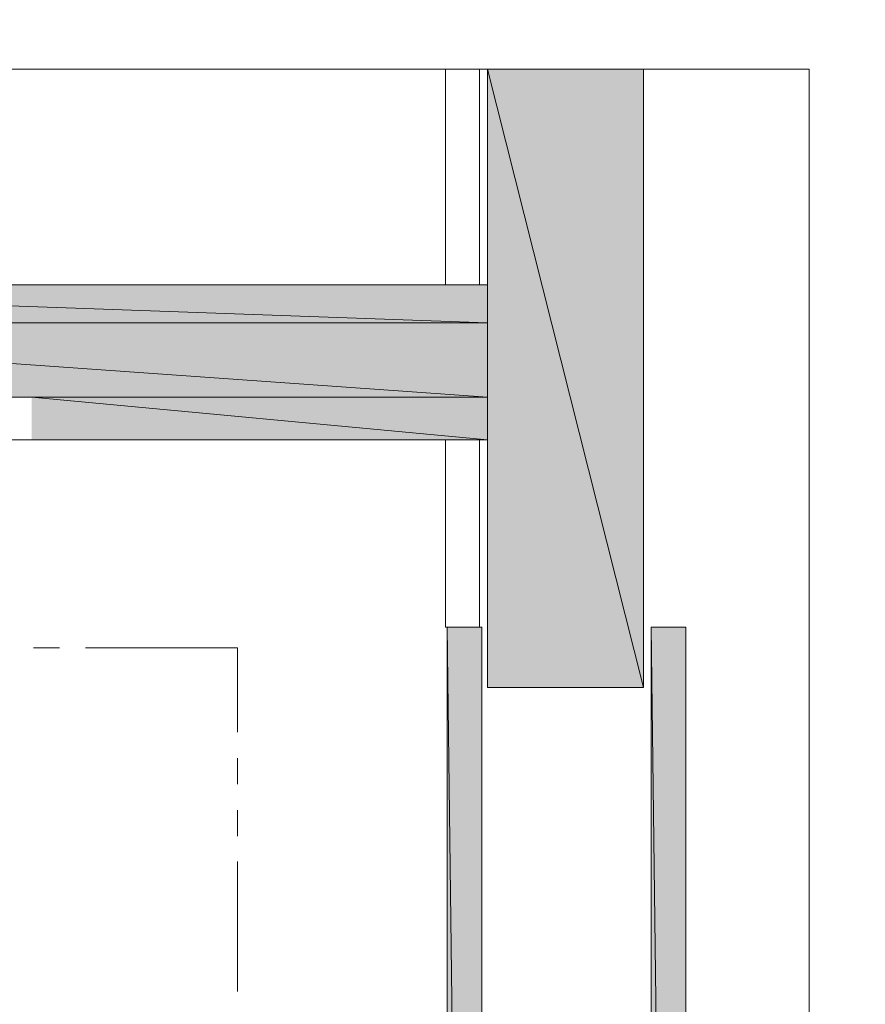
# Model space of a CAD drawing. Units: inches. Extents: x 0.18 to 8.35, y 1.54 to 11.2.
# Drawn here: x 7.01 to 8.23, y 7.9 to 9.32 of the extents above; entities that cross this region are included whole.
import ezdxf

# ---------------------------------------------------------------- set-up
doc = ezdxf.new("R2010")
doc.units = ezdxf.units.IN
doc.header["$MEASUREMENT"] = 0
doc.layers.add('Layer 1', color=7, linetype='Continuous')

msp = doc.modelspace()

# ---------------------------------------------------------------- hatches: boundary and pattern name
at = {"layer": 'Layer 1', "true_color": 0xffffff}
for points in [[(7.6807, 9.2491), (7.9057, 8.3566), (7.6807, 8.3566)], [(7.6807, 9.2491), (7.9057, 9.2491), (7.9057, 8.3566)], [(6.1399, 8.9382), (7.6807, 8.8832), (6.1399, 8.8832)], [(6.1399, 8.9382), (7.6807, 8.9382), (7.6807, 8.8832)], [(6.1649, 8.8832), (7.6807, 8.7757), (6.1649, 8.7757)], [(6.1649, 8.8832), (7.6807, 8.8832), (7.6807, 8.7757)], [(7.0232, 8.7757), (7.6807, 8.7141), (7.0232, 8.7141)], [(7.0232, 8.7757), (7.6807, 8.7757), (7.6807, 8.7141)], [(7.6224, 8.4441), (7.6724, 4.4507), (7.6224, 4.4507)], [(7.6224, 8.4441), (7.6724, 8.4441), (7.6724, 4.4507)], [(7.9166, 8.4441), (7.9666, 4.4507), (7.9166, 4.4507)], [(7.9166, 8.4441), (7.9666, 8.4441), (7.9666, 4.4507)]]:
    msp.add_hatch(color=7, dxfattribs=at).paths.add_polyline_path(points)

# ---------------------------------------------------------------- linework, layer by layer
at = {"layer": 'Layer 1', "lineweight": 0}
for points in [[(4.0074, 9.2491), (5.0716, 9.2491), (5.0991, 9.3207), (5.1282, 9.1674), (5.1574, 9.2491), (6.8349, 9.2491), (6.8616, 9.3207), (6.8916, 9.1674), (6.9207, 9.2491), (8.1449, 9.2491)], [(7.6199, 9.2491), (7.6199, 8.9382)], [(7.6691, 8.9382), (7.6691, 9.2491)], [(7.6807, 9.2491), (7.6807, 8.3566)], [(7.6807, 9.2491), (7.9057, 8.3566), (7.6807, 8.3566)], [(7.6807, 9.2491), (7.9057, 9.2491), (7.9057, 8.3566)], [(7.9057, 8.3566), (7.9057, 9.2491)], [(8.1449, 1.5357), (8.1449, 5.6691), (8.0724, 5.6966), (8.2257, 5.7257), (8.1449, 5.7549), (8.1449, 9.2491)], [(6.1399, 8.9382), (7.6807, 8.8832), (6.1399, 8.8832)], [(6.1399, 8.9382), (7.6807, 8.9382), (7.6807, 8.8832)], [(7.6807, 8.9382), (6.1649, 8.9382)], [(6.1649, 8.8832), (7.6807, 8.7757), (6.1649, 8.7757)], [(6.1649, 8.8832), (7.6807, 8.8832), (7.6807, 8.7757)], [(7.0232, 8.7757), (7.6807, 8.7141), (7.0232, 8.7141)], [(7.0232, 8.7757), (7.6807, 8.7757), (7.6807, 8.7141)], [(7.6807, 8.7141), (6.1649, 8.7141)], [(7.6199, 8.7141), (7.6199, 8.4441)], [(7.6691, 8.4441), (7.6691, 8.7141)], [(7.6199, 8.4441), (7.6691, 8.4441)], [(7.6224, 8.4441), (7.6224, 4.4507)], [(7.6724, 8.4441), (7.6224, 8.4441)], [(7.6224, 8.4441), (7.6724, 4.4507), (7.6224, 4.4507)], [(7.6224, 8.4441), (7.6724, 8.4441), (7.6724, 4.4507)], [(7.6724, 4.4507), (7.6724, 8.4441)], [(7.9166, 8.4441), (7.9166, 4.4507)], [(7.9666, 8.4441), (7.9166, 8.4441)], [(7.9166, 8.4441), (7.9666, 4.4507), (7.9166, 4.4507)], [(7.9166, 8.4441), (7.9666, 8.4441), (7.9666, 4.4507)], [(7.9666, 4.4507), (7.9666, 8.4441)], [(7.0257, 8.4141), (7.0632, 8.4141)], [(7.1007, 8.4141), (7.3199, 8.4141), (7.3199, 8.2924)], [(7.6807, 8.3566), (7.9057, 8.3566)], [(7.3199, 8.2549), (7.3199, 8.2174)], [(7.3199, 8.1799), (7.3199, 8.1424)], [(7.3199, 8.1057), (7.3199, 7.9182)]]:
    msp.add_lwpolyline(points, dxfattribs=at)

doc.saveas('drawing.dxf')
